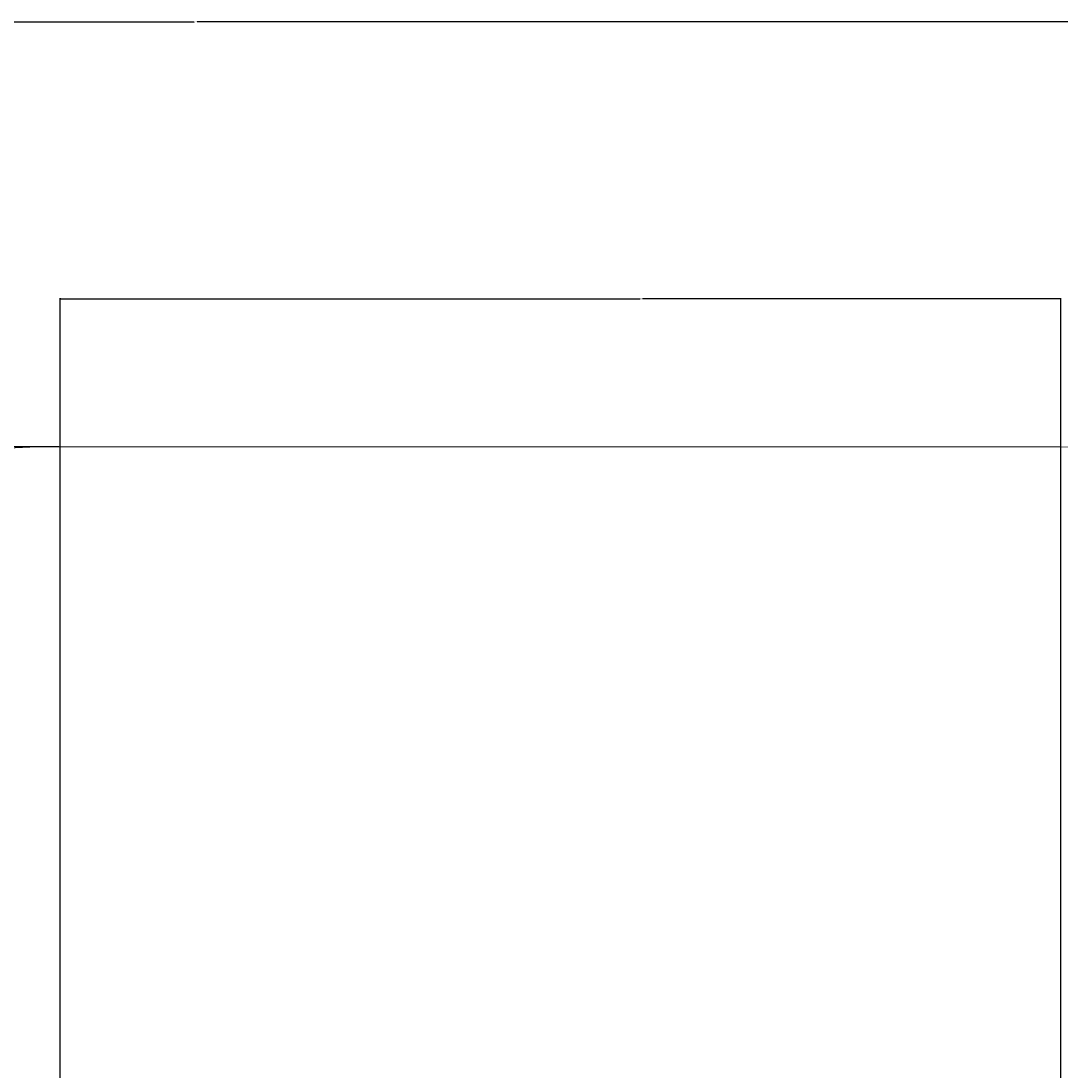
# Model space of a CAD drawing. Units: millimetres. Extents: x -334 to 270, y -203 to 308.
# Drawn here: x -74 to 90, y 142 to 308 of the extents above; entities that cross this region are included whole.
import ezdxf

# ---------------------------------------------------------------- set-up
doc = ezdxf.new("R2010")
doc.units = ezdxf.units.MM
doc.layers.add('SLD-0', color=179, linetype='Continuous')
doc.styles.add('SLDTEXTSTYLE0', font='TXT', dxfattribs={"width": 0.605})
doc.dimstyles.new('SLDDIMSTYLE1', dxfattribs={"dimtxt": 0.205465, "dimasz": 0.1, "dimexe": 0, "dimexo": 0.0625, "dimgap": 0.051366, "dimtad": 0, "dimdec": 0, "dimrnd": 1e-09, "dimzin": 12, "dimdsep": 46, "dimtxsty": 'SLDTEXTSTYLE0', "dimsah": 1, "dimcen": 0.09, "dimadec": 0, "dimazin": 3, "dimtfac": 1, "dimtdec": 0, "dimtofl": 0, "dimtmove": 0, "dimatfit": 3, "dimfxl": 0, "dimfrac": 2, "dimtolj": 1, "dimtzin": 12, "dimarcsym": 0})

# ---------------------------------------------------------------- blocks, each defined once
blk = doc.blocks.new('_D')
at = {"layer": 'SLD-0', "color": 7}
for p, q in [((-67.78, 240.78), (-333.63, 240.78)), ((-333.53, 240.78), (-333.53, -51.49)), ((-333.53, -203.05), (-333.53, -51.96)), ((-67.78, -203.05), (-333.63, -203.05))]:
    blk.add_line(p, q, dxfattribs=at)
for points in [[(-333.53, 240.78), (-333.63, 240.68), (-333.43, 240.68)], [(-333.53, -203.05), (-333.43, -202.95), (-333.63, -202.95)]]:
    blk.add_solid(points, dxfattribs=at)
at = {"layer": 'SLD-0', "color": 7, "insert": (-333.64, -51.96), "char_height": 0.212, "attachment_point": 1, "rotation": 90, "style": 'SLDTEXTSTYLE0'}
blk.add_mtext('444', dxfattribs=at)
blk = doc.blocks.new('_D_1')
at = {"layer": 'SLD-0', "color": 7}
for p, q in [((-247.68, 60.88), (-247.68, 307.87)), ((270.12, 60.88), (270.12, 307.87)), ((-247.68, 307.77), (-46.44, 307.77)), ((270.12, 307.77), (-45.97, 307.77))]:
    blk.add_line(p, q, dxfattribs=at)
for points in [[(-247.68, 307.77), (-247.58, 307.67), (-247.58, 307.87)], [(270.12, 307.77), (270.02, 307.87), (270.02, 307.67)]]:
    blk.add_solid(points, dxfattribs=at)
at = {"layer": 'SLD-0', "color": 7, "insert": (-46.44, 307.89), "char_height": 0.212, "attachment_point": 1, "style": 'SLDTEXTSTYLE0'}
blk.add_mtext('518', dxfattribs=at)
blk = doc.blocks.new('_D_2')
at = {"layer": 'SLD-0'}
for p, q in [((-67.53, -13.92), (-67.53, 264.23)), ((-67.53, 264.13), (23.75, 264.13)), ((90.12, 264.13), (24.22, 264.13)), ((90.12, -13.92), (90.12, 264.23))]:
    blk.add_line(p, q, dxfattribs=at)
for points in [[(-67.53, 264.13), (-67.43, 264.03), (-67.43, 264.23)], [(90.12, 264.13), (90.02, 264.23), (90.02, 264.03)]]:
    blk.add_solid(points, dxfattribs=at)
at = {"layer": 'SLD-0', "insert": (23.75, 264.24), "char_height": 0.212, "attachment_point": 1, "style": 'SLDTEXTSTYLE0'}
blk.add_mtext('158', dxfattribs=at)

msp = doc.modelspace()

# ---------------------------------------------------------------- linework, layer by layer
at = {"layer": 'SLD-0', "color": 7, "lineweight": 18}
msp.add_line((-67.68, 240.78), (90.12, 240.78), dxfattribs=at)
for centre, start, end in [((-67.68, 60.78), 90, 180), ((90.12, 60.78), 0, 90)]:
    msp.add_arc(centre, 180, start, end, dxfattribs=at)

# ---------------------------------------------------------------- dimensions: what is measured, and where the dimension line sits
at = {"layer": 'SLD-0', "color": 7}
dim = msp.add_linear_dim(base=(270.12, 307.77), p1=(-247.68, 60.78), p2=(270.12, 60.78), dimstyle='SLDDIMSTYLE1', dxfattribs=at)
dim.commit()
dim.dimension.update_dxf_attribs({"geometry": '_D_1', "text_midpoint": (-46.2, 307.77), "dimtype": 160})
at = {"layer": 'SLD-0'}
dim = msp.add_linear_dim(base=(90.12, 264.13), p1=(-67.53, -14.02), p2=(90.12, -14.02), dimstyle='SLDDIMSTYLE1', dxfattribs=at)
dim.commit()
dim.dimension.update_dxf_attribs({"geometry": '_D_2', "text_midpoint": (23.99, 264.13), "dimtype": 160})
at = {"layer": 'SLD-0', "color": 7}
dim = msp.add_linear_dim(base=(-333.53, -203.05), p1=(-67.68, 240.78), p2=(-67.68, -203.05), angle=90, dimstyle='SLDDIMSTYLE1', dxfattribs=at)
dim.commit()
dim.dimension.update_dxf_attribs({"geometry": '_D', "text_midpoint": (-333.53, -51.72), "dimtype": 160})

doc.saveas('drawing.dxf')
